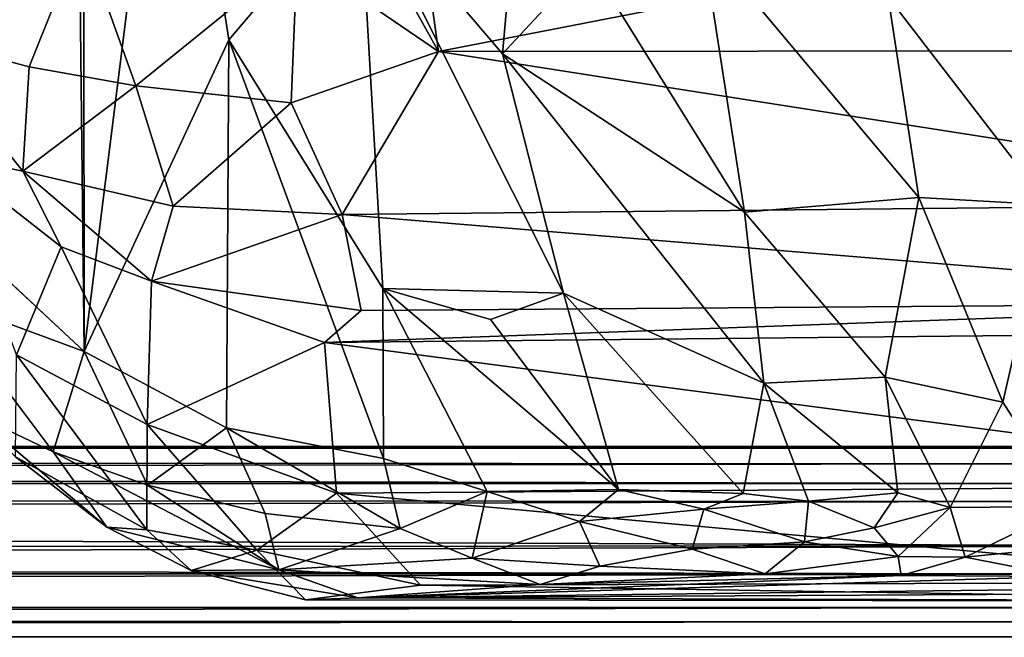
# Model space of a CAD drawing. Units: inches. Extents: x -18.3 to 18.3, y -14 to 20.5.
# Drawn here: x 13.9 to 15.8, y -14 to -12.8 of the extents above; entities that cross this region are included whole.
import ezdxf

# ---------------------------------------------------------------- set-up
doc = ezdxf.new("R2010")
doc.units = ezdxf.units.IN
doc.header["$MEASUREMENT"] = 0
doc.layers.add('SEAT-FABRIC', color=5, linetype='Continuous')
doc.layers.add('SEAT-FRAME', color=5, linetype='Continuous')

msp = doc.modelspace()

# ---------------------------------------------------------------- linework, layer by layer
at = {"layer": 'SEAT-FABRIC'}
for points in [[(13.9782, 17.9448, 20.8729), (13.9782, 17.9448, 20.8729), (13.6408, 17.3856, 19.9887), (13.9898, -13.4449, 20.8926)], [(13.9782, 17.9448, 20.8729), (13.9782, 17.9448, 20.8729), (13.9898, -13.4449, 20.8926), (14.1612, -12.0792, 21.2834)], [(13.6408, 17.3856, 19.9887), (13.6408, 17.3856, 19.9887), (13.6205, -13.1013, 19.9162), (13.9898, -13.4449, 20.8926)], [(14.5352, -12.5236, 21.7963), (14.5352, -12.5236, 21.7963), (14.8191, -12.8556, 22.0975), (14.8885, -12.0667, 21.957)], [(14.8191, -12.8556, 22.0975), (14.8191, -12.8556, 22.0975), (14.9889, -12.6718, 22.1362), (14.8885, -12.0667, 21.957)], [(14.2763, -12.8277, 21.513), (14.2763, -12.8277, 21.513), (14.1612, -12.0792, 21.2834), (13.9898, -13.4449, 20.8926)], [(14.5352, -12.5236, 21.7963), (14.5352, -12.5236, 21.7963), (14.1612, -12.0792, 21.2834), (14.2763, -12.8277, 21.513)], [(14.6285, -12.3934, 10.7321), (14.6285, -12.3934, 10.7321), (14.6919, -12.8509, 10.9505), (14.3874, -12.3054, 10.7375)], [(14.3874, -12.3054, 10.7375), (14.3874, -12.3054, 10.7375), (14.6919, -12.8509, 10.9505), (14.412, -12.6594, 10.8641)], [(16.5435, -12.4909, 10.7674), (16.5435, -12.4909, 10.7674), (14.6919, -12.8509, 10.9505), (14.6285, -12.3934, 10.7321)], [(16.5907, -12.8489, 10.9601), (16.5907, -12.8489, 10.9601), (14.6919, -12.8509, 10.9505), (16.5435, -12.4909, 10.7674)], [(14.2763, -12.8277, 21.513), (14.2763, -12.8277, 21.513), (14.5817, -13.3199, 22.0198), (14.5352, -12.5236, 21.7963)], [(14.5817, -13.3199, 22.0198), (14.5817, -13.3199, 22.0198), (14.9398, -13.3295, 22.3612), (14.5352, -12.5236, 21.7963)], [(14.5352, -12.5236, 21.7963), (14.5352, -12.5236, 21.7963), (14.9398, -13.3295, 22.3612), (14.8191, -12.8556, 22.0975)], [(13.6537, -12.8205, 11.4938), (13.6537, -12.8205, 11.4938), (13.6615, -12.5606, 11.2468), (13.9854, -12.6204, 11.0037)], [(13.6537, -12.8205, 11.4938), (13.6537, -12.8205, 11.4938), (13.9854, -12.6204, 11.0037), (13.8812, -12.8813, 11.2897)], [(13.9854, -12.6204, 11.0037), (13.9854, -12.6204, 11.0037), (14.0921, -12.9189, 11.1709), (13.8812, -12.8813, 11.2897)], [(13.9854, -12.6204, 11.0037), (13.9854, -12.6204, 11.0037), (14.412, -12.6594, 10.8641), (14.0921, -12.9189, 11.1709)], [(14.9889, -12.6718, 22.1362), (14.9889, -12.6718, 22.1362), (15.298, -13.1688, 22.4649), (15.2147, -12.628, 22.2016)], [(15.2147, -12.628, 22.2016), (15.2147, -12.628, 22.2016), (15.298, -13.1688, 22.4649), (15.6437, -13.1402, 22.4776)], [(15.2147, -12.628, 22.2016), (15.2147, -12.628, 22.2016), (15.6437, -13.1402, 22.4776), (15.583, -12.7425, 22.2961)], [(14.0921, -12.9189, 11.1709), (14.0921, -12.9189, 11.1709), (14.412, -12.6594, 10.8641), (14.4, -12.9522, 11.0703)], [(14.4, -12.9522, 11.0703), (14.4, -12.9522, 11.0703), (14.412, -12.6594, 10.8641), (14.6919, -12.8509, 10.9505)], [(14.8191, -12.8556, 22.0975), (14.8191, -12.8556, 22.0975), (15.298, -13.1688, 22.4649), (14.9889, -12.6718, 22.1362)], [(15.583, -12.7425, 22.2961), (15.583, -12.7425, 22.2961), (15.6437, -13.1402, 22.4776), (15.9001, -13.1545, 22.4222)], [(15.583, -12.7425, 22.2961), (15.583, -12.7425, 22.2961), (15.9001, -13.1545, 22.4222), (15.9193, -12.7706, 22.2463)], [(13.6537, -12.8205, 11.4938), (13.6537, -12.8205, 11.4938), (13.8686, -13.0878, 11.5964), (13.7105, -13.0549, 11.8431)], [(13.8812, -12.8813, 11.2897), (13.8812, -12.8813, 11.2897), (13.8686, -13.0878, 11.5964), (13.6537, -12.8205, 11.4938)], [(14.2722, -13.5959, 21.491), (14.2722, -13.5959, 21.491), (14.2763, -12.8277, 21.513), (13.9898, -13.4449, 20.8926)], [(14.2722, -13.5959, 21.491), (14.2722, -13.5959, 21.491), (14.5833, -13.6565, 22.059), (14.2763, -12.8277, 21.513)], [(14.2763, -12.8277, 21.513), (14.2763, -12.8277, 21.513), (14.5833, -13.6565, 22.059), (14.5817, -13.3199, 22.0198)], [(14.4, -12.9522, 11.0703), (14.4, -12.9522, 11.0703), (14.6919, -12.8509, 10.9505), (14.5012, -13.1736, 11.2862)], [(16.6162, -13.1518, 11.2545), (16.6162, -13.1518, 11.2545), (14.5012, -13.1736, 11.2862), (14.6919, -12.8509, 10.9505)], [(16.6162, -13.1518, 11.2545), (16.6162, -13.1518, 11.2545), (14.6919, -12.8509, 10.9505), (16.5907, -12.8489, 10.9601)], [(14.8191, -12.8556, 22.0975), (14.8191, -12.8556, 22.0975), (15.3367, -13.5077, 22.6985), (15.298, -13.1688, 22.4649)], [(14.9398, -13.3295, 22.3612), (14.9398, -13.3295, 22.3612), (15.3367, -13.5077, 22.6985), (14.8191, -12.8556, 22.0975)], [(13.8812, -12.8813, 11.2897), (13.8812, -12.8813, 11.2897), (14.0921, -12.9189, 11.1709), (13.8686, -13.0878, 11.5964)], [(14.1661, -13.1569, 11.4133), (14.1661, -13.1569, 11.4133), (13.8686, -13.0878, 11.5964), (14.0921, -12.9189, 11.1709)], [(14.1661, -13.1569, 11.4133), (14.1661, -13.1569, 11.4133), (14.0921, -12.9189, 11.1709), (14.4, -12.9522, 11.0703)], [(14.1661, -13.1569, 11.4133), (14.1661, -13.1569, 11.4133), (14.4, -12.9522, 11.0703), (14.5012, -13.1736, 11.2862)], [(13.8556, -13.4513, 14.5011), (13.8556, -13.4513, 14.5011), (13.7105, -13.0549, 11.8431), (13.944, -13.2377, 11.9722)], [(13.7105, -13.0549, 11.8431), (13.7105, -13.0549, 11.8431), (13.8686, -13.0878, 11.5964), (13.944, -13.2377, 11.9722)], [(14.1235, -13.3058, 11.7943), (14.1235, -13.3058, 11.7943), (13.8686, -13.0878, 11.5964), (14.1661, -13.1569, 11.4133)], [(13.944, -13.2377, 11.9722), (13.944, -13.2377, 11.9722), (13.8686, -13.0878, 11.5964), (14.1235, -13.3058, 11.7943)], [(13.6977, -13.3373, 19.9913), (13.6977, -13.3373, 19.9913), (13.9898, -13.4449, 20.8926), (13.6205, -13.1013, 19.9162)], [(15.298, -13.1688, 22.4649), (15.298, -13.1688, 22.4649), (15.5768, -13.4957, 22.7256), (15.6437, -13.1402, 22.4776)], [(15.5768, -13.4957, 22.7256), (15.5768, -13.4957, 22.7256), (15.8103, -13.5449, 22.7083), (15.6437, -13.1402, 22.4776)], [(15.9001, -13.1545, 22.4222), (15.9001, -13.1545, 22.4222), (15.6437, -13.1402, 22.4776), (15.8103, -13.5449, 22.7083)], [(14.1235, -13.3058, 11.7943), (14.1235, -13.3058, 11.7943), (14.1661, -13.1569, 11.4133), (14.5012, -13.1736, 11.2862)], [(16.6289, -13.3484, 11.6015), (16.6289, -13.3484, 11.6015), (14.5012, -13.1736, 11.2862), (16.6162, -13.1518, 11.2545)], [(15.298, -13.1688, 22.4649), (15.298, -13.1688, 22.4649), (15.3367, -13.5077, 22.6985), (15.5768, -13.4957, 22.7256)], [(15.8103, -13.5449, 22.7083), (15.8103, -13.5449, 22.7083), (15.9432, -13.7518, 22.7636), (15.9001, -13.1545, 22.4222)], [(14.1235, -13.3058, 11.7943), (14.1235, -13.3058, 11.7943), (14.5012, -13.1736, 11.2862), (14.5389, -13.3636, 11.6476)], [(16.6289, -13.3484, 11.6015), (16.6289, -13.3484, 11.6015), (14.5389, -13.3636, 11.6476), (14.5012, -13.1736, 11.2862)], [(14.115, -13.5894, 14.4895), (14.115, -13.5894, 14.4895), (13.8556, -13.4513, 14.5011), (13.944, -13.2377, 11.9722)], [(14.1235, -13.3058, 11.7943), (14.1235, -13.3058, 11.7943), (14.115, -13.5894, 14.4895), (13.944, -13.2377, 11.9722)], [(14.115, -13.5894, 14.4895), (14.115, -13.5894, 14.4895), (14.1235, -13.3058, 11.7943), (14.466, -13.4269, 11.9537)], [(14.5389, -13.3636, 11.6476), (14.5389, -13.3636, 11.6476), (14.466, -13.4269, 11.9537), (14.1235, -13.3058, 11.7943)], [(14.7951, -13.3812, 22.2685), (14.7951, -13.3812, 22.2685), (14.9398, -13.3295, 22.3612), (14.5817, -13.3199, 22.0198)], [(14.7884, -13.7223, 22.3635), (14.7884, -13.7223, 22.3635), (15.0488, -13.7184, 22.6491), (14.5817, -13.3199, 22.0198)], [(14.5817, -13.3199, 22.0198), (14.5817, -13.3199, 22.0198), (14.5833, -13.6565, 22.059), (14.7884, -13.7223, 22.3635)], [(14.5817, -13.3199, 22.0198), (14.5817, -13.3199, 22.0198), (15.0488, -13.7184, 22.6491), (14.7951, -13.3812, 22.2685)], [(13.9282, -13.6438, 20.2818), (13.9282, -13.6438, 20.2818), (13.9898, -13.4449, 20.8926), (13.6977, -13.3373, 19.9913)], [(13.7657, -13.5662, 19.6226), (13.7657, -13.5662, 19.6226), (13.9282, -13.6438, 20.2818), (13.6977, -13.3373, 19.9913)], [(15.0488, -13.7184, 22.6491), (15.0488, -13.7184, 22.6491), (14.9398, -13.3295, 22.3612), (14.7951, -13.3812, 22.2685)], [(14.9398, -13.3295, 22.3612), (14.9398, -13.3295, 22.3612), (15.2955, -13.7264, 22.8429), (15.3367, -13.5077, 22.6985)], [(15.0488, -13.7184, 22.6491), (15.0488, -13.7184, 22.6491), (15.2955, -13.7264, 22.8429), (14.9398, -13.3295, 22.3612)], [(16.6189, -13.4054, 11.8168), (16.6189, -13.4054, 11.8168), (14.466, -13.4269, 11.9537), (16.6289, -13.3484, 11.6015)], [(16.6289, -13.3484, 11.6015), (16.6289, -13.3484, 11.6015), (14.466, -13.4269, 11.9537), (14.5389, -13.3636, 11.6476)], [(16.6252, -13.7103, 14.7691), (16.6252, -13.7103, 14.7691), (14.466, -13.4269, 11.9537), (16.6189, -13.4054, 11.8168)], [(14.115, -13.5894, 14.4895), (14.115, -13.5894, 14.4895), (14.466, -13.4269, 11.9537), (14.4898, -13.7253, 14.9186)], [(16.6252, -13.7103, 14.7691), (16.6252, -13.7103, 14.7691), (14.4898, -13.7253, 14.9186), (14.466, -13.4269, 11.9537)], [(14.1141, -13.7983, 17.9373), (14.1141, -13.7983, 17.9373), (13.8537, -13.6536, 17.7177), (13.8556, -13.4513, 14.5011)], [(14.1141, -13.7983, 17.9373), (14.1141, -13.7983, 17.9373), (13.8556, -13.4513, 14.5011), (14.115, -13.5894, 14.4895)], [(13.9282, -13.6438, 20.2818), (13.9282, -13.6438, 20.2818), (14.1153, -13.7096, 20.8755), (13.9898, -13.4449, 20.8926)], [(14.1153, -13.7096, 20.8755), (14.1153, -13.7096, 20.8755), (14.2722, -13.5959, 21.491), (13.9898, -13.4449, 20.8926)], [(15.6023, -13.7246, 22.92), (15.6023, -13.7246, 22.92), (15.5768, -13.4957, 22.7256), (15.3367, -13.5077, 22.6985)], [(15.5768, -13.4957, 22.7256), (15.5768, -13.4957, 22.7256), (15.706, -13.7537, 22.9148), (15.8103, -13.5449, 22.7083)], [(15.6023, -13.7246, 22.92), (15.6023, -13.7246, 22.92), (15.706, -13.7537, 22.9148), (15.5768, -13.4957, 22.7256)], [(15.3367, -13.5077, 22.6985), (15.3367, -13.5077, 22.6985), (15.2955, -13.7264, 22.8429), (15.4252, -13.7412, 22.9173)], [(15.6023, -13.7246, 22.92), (15.6023, -13.7246, 22.92), (15.3367, -13.5077, 22.6985), (15.4252, -13.7412, 22.9173)], [(15.8103, -13.5449, 22.7083), (15.8103, -13.5449, 22.7083), (15.706, -13.7537, 22.9148), (15.9432, -13.7518, 22.7636)], [(13.7657, -13.5662, 19.6226), (13.7657, -13.5662, 19.6226), (13.8537, -13.6536, 17.7177), (14.0349, -13.7929, 19.7994)], [(14.0349, -13.7929, 19.7994), (14.0349, -13.7929, 19.7994), (13.9282, -13.6438, 20.2818), (13.7657, -13.5662, 19.6226)], [(14.115, -13.5894, 14.4895), (14.115, -13.5894, 14.4895), (14.3323, -13.8385, 17.2501), (14.1141, -13.7983, 17.9373)], [(14.4898, -13.7253, 14.9186), (14.4898, -13.7253, 14.9186), (14.3323, -13.8385, 17.2501), (14.115, -13.5894, 14.4895)], [(14.1153, -13.7096, 20.8755), (14.1153, -13.7096, 20.8755), (14.3487, -13.7659, 21.4704), (14.2722, -13.5959, 21.491)], [(14.2722, -13.5959, 21.491), (14.2722, -13.5959, 21.491), (14.6158, -13.7954, 22.0407), (14.5833, -13.6565, 22.059)], [(14.3487, -13.7659, 21.4704), (14.3487, -13.7659, 21.4704), (14.6158, -13.7954, 22.0407), (14.2722, -13.5959, 21.491)], [(13.8537, -13.6536, 17.7177), (13.8537, -13.6536, 17.7177), (14.1141, -13.7983, 17.9373), (14.0349, -13.7929, 19.7994)], [(14.0349, -13.7929, 19.7994), (14.0349, -13.7929, 19.7994), (14.3755, -13.8776, 21.1486), (13.9282, -13.6438, 20.2818)], [(14.3755, -13.8776, 21.1486), (14.3755, -13.8776, 21.1486), (14.1153, -13.7096, 20.8755), (13.9282, -13.6438, 20.2818)], [(14.7884, -13.7223, 22.3635), (14.7884, -13.7223, 22.3635), (14.5833, -13.6565, 22.059), (14.6158, -13.7954, 22.0407)], [(14.3755, -13.8776, 21.1486), (14.3755, -13.8776, 21.1486), (14.3487, -13.7659, 21.4704), (14.1153, -13.7096, 20.8755)], [(16.4182, -13.9019, 17.7132), (16.4182, -13.9019, 17.7132), (14.4898, -13.7253, 14.9186), (16.6252, -13.7103, 14.7691)], [(14.6564, -13.9078, 17.937), (14.6564, -13.9078, 17.937), (14.3323, -13.8385, 17.2501), (14.4898, -13.7253, 14.9186)], [(16.4182, -13.9019, 17.7132), (16.4182, -13.9019, 17.7132), (14.6564, -13.9078, 17.937), (14.4898, -13.7253, 14.9186)], [(14.7587, -13.854, 22.2269), (14.7587, -13.854, 22.2269), (14.7884, -13.7223, 22.3635), (14.6158, -13.7954, 22.0407)], [(14.9711, -13.7815, 22.5816), (14.9711, -13.7815, 22.5816), (14.7884, -13.7223, 22.3635), (14.7587, -13.854, 22.2269)], [(14.7884, -13.7223, 22.3635), (14.7884, -13.7223, 22.3635), (14.9711, -13.7815, 22.5816), (15.0488, -13.7184, 22.6491)], [(15.0488, -13.7184, 22.6491), (15.0488, -13.7184, 22.6491), (14.9711, -13.7815, 22.5816), (15.218, -13.7568, 22.8106)], [(15.218, -13.7568, 22.8106), (15.218, -13.7568, 22.8106), (15.2955, -13.7264, 22.8429), (15.0488, -13.7184, 22.6491)], [(15.4252, -13.7412, 22.9173), (15.4252, -13.7412, 22.9173), (15.2955, -13.7264, 22.8429), (15.218, -13.7568, 22.8106)], [(15.555, -13.7942, 22.9466), (15.555, -13.7942, 22.9466), (15.6023, -13.7246, 22.92), (15.4252, -13.7412, 22.9173)], [(15.706, -13.7537, 22.9148), (15.706, -13.7537, 22.9148), (15.6023, -13.7246, 22.92), (15.555, -13.7942, 22.9466)], [(15.4173, -13.8217, 22.9231), (15.4173, -13.8217, 22.9231), (15.4252, -13.7412, 22.9173), (15.218, -13.7568, 22.8106)], [(15.4173, -13.8217, 22.9231), (15.4173, -13.8217, 22.9231), (15.555, -13.7942, 22.9466), (15.4252, -13.7412, 22.9173)], [(15.603, -13.8506, 22.9252), (15.603, -13.8506, 22.9252), (15.706, -13.7537, 22.9148), (15.555, -13.7942, 22.9466)], [(15.7358, -13.8519, 22.8806), (15.7358, -13.8519, 22.8806), (15.706, -13.7537, 22.9148), (15.603, -13.8506, 22.9252)], [(15.7358, -13.8519, 22.8806), (15.7358, -13.8519, 22.8806), (15.9432, -13.7518, 22.7636), (15.706, -13.7537, 22.9148)], [(15.8861, -13.8371, 22.7914), (15.8861, -13.8371, 22.7914), (15.9432, -13.7518, 22.7636), (15.7358, -13.8519, 22.8806)], [(14.3755, -13.8776, 21.1486), (14.3755, -13.8776, 21.1486), (14.6158, -13.7954, 22.0407), (14.3487, -13.7659, 21.4704)], [(15.1945, -13.8361, 22.781), (15.1945, -13.8361, 22.781), (15.218, -13.7568, 22.8106), (14.9711, -13.7815, 22.5816)], [(15.1945, -13.8361, 22.781), (15.1945, -13.8361, 22.781), (15.4173, -13.8217, 22.9231), (15.218, -13.7568, 22.8106)], [(14.0349, -13.7929, 19.7994), (14.0349, -13.7929, 19.7994), (14.2021, -13.8787, 19.7775), (14.3755, -13.8776, 21.1486)], [(14.0349, -13.7929, 19.7994), (14.0349, -13.7929, 19.7994), (14.1141, -13.7983, 17.9373), (14.2021, -13.8787, 19.7775)], [(14.9711, -13.7815, 22.5816), (14.9711, -13.7815, 22.5816), (14.7587, -13.854, 22.2269), (15.0117, -13.8698, 22.5498)], [(15.1945, -13.8361, 22.781), (15.1945, -13.8361, 22.781), (14.9711, -13.7815, 22.5816), (15.0117, -13.8698, 22.5498)], [(14.1141, -13.7983, 17.9373), (14.1141, -13.7983, 17.9373), (14.3323, -13.8385, 17.2501), (14.2021, -13.8787, 19.7775)], [(14.7587, -13.854, 22.2269), (14.7587, -13.854, 22.2269), (14.6158, -13.7954, 22.0407), (14.3755, -13.8776, 21.1486)], [(15.555, -13.7942, 22.9466), (15.555, -13.7942, 22.9466), (15.4173, -13.8217, 22.9231), (15.603, -13.8506, 22.9252)], [(15.1945, -13.8361, 22.781), (15.1945, -13.8361, 22.781), (15.3396, -13.8854, 22.8243), (15.4173, -13.8217, 22.9231)], [(15.603, -13.8506, 22.9252), (15.603, -13.8506, 22.9252), (15.4173, -13.8217, 22.9231), (15.3396, -13.8854, 22.8243)], [(14.2021, -13.8787, 19.7775), (14.2021, -13.8787, 19.7775), (14.3323, -13.8385, 17.2501), (14.4287, -13.9369, 19.8656)], [(14.3323, -13.8385, 17.2501), (14.3323, -13.8385, 17.2501), (14.6564, -13.9078, 17.937), (14.4287, -13.9369, 19.8656)], [(15.0117, -13.8698, 22.5498), (15.0117, -13.8698, 22.5498), (15.3396, -13.8854, 22.8243), (15.1945, -13.8361, 22.781)], [(15.6088, -13.8887, 22.8597), (15.6088, -13.8887, 22.8597), (15.603, -13.8506, 22.9252), (15.3396, -13.8854, 22.8243)], [(15.6088, -13.8887, 22.8597), (15.6088, -13.8887, 22.8597), (15.7358, -13.8519, 22.8806), (15.603, -13.8506, 22.9252)], [(15.9315, -13.8905, 22.6738), (15.9315, -13.8905, 22.6738), (15.7358, -13.8519, 22.8806), (15.6088, -13.8887, 22.8597)], [(15.9315, -13.8905, 22.6738), (15.9315, -13.8905, 22.6738), (15.8861, -13.8371, 22.7914), (15.7358, -13.8519, 22.8806)], [(14.8933, -13.9063, 22.2835), (14.8933, -13.9063, 22.2835), (14.7587, -13.854, 22.2269), (14.3755, -13.8776, 21.1486)], [(15.0117, -13.8698, 22.5498), (15.0117, -13.8698, 22.5498), (14.7587, -13.854, 22.2269), (14.8933, -13.9063, 22.2835)], [(15.0117, -13.8698, 22.5498), (15.0117, -13.8698, 22.5498), (14.8933, -13.9063, 22.2835), (15.3396, -13.8854, 22.8243)], [(14.3755, -13.8776, 21.1486), (14.3755, -13.8776, 21.1486), (14.2021, -13.8787, 19.7775), (14.5319, -13.9328, 21.0586)], [(14.2021, -13.8787, 19.7775), (14.2021, -13.8787, 19.7775), (14.4287, -13.9369, 19.8656), (14.5319, -13.9328, 21.0586)], [(14.5319, -13.9328, 21.0586), (14.5319, -13.9328, 21.0586), (14.8933, -13.9063, 22.2835), (14.3755, -13.8776, 21.1486)], [(15.6088, -13.8887, 22.8597), (15.6088, -13.8887, 22.8597), (14.8933, -13.9063, 22.2835), (14.5319, -13.9328, 21.0586)], [(14.5319, -13.9328, 21.0586), (14.5319, -13.9328, 21.0586), (15.9315, -13.8905, 22.6738), (15.6088, -13.8887, 22.8597)], [(16.2703, -13.9115, 22.1118), (16.2703, -13.9115, 22.1118), (15.9315, -13.8905, 22.6738), (14.5319, -13.9328, 21.0586)], [(15.6088, -13.8887, 22.8597), (15.6088, -13.8887, 22.8597), (15.3396, -13.8854, 22.8243), (14.8933, -13.9063, 22.2835)], [(16.6742, -13.9393, 20.0192), (16.6742, -13.9393, 20.0192), (14.4287, -13.9369, 19.8656), (14.6564, -13.9078, 17.937)], [(16.6742, -13.9393, 20.0192), (16.6742, -13.9393, 20.0192), (14.6564, -13.9078, 17.937), (16.4182, -13.9019, 17.7132)], [(14.5319, -13.9328, 21.0586), (14.5319, -13.9328, 21.0586), (16.5247, -13.9222, 21.4012), (16.2703, -13.9115, 22.1118)], [(16.6742, -13.9393, 20.0192), (16.6742, -13.9393, 20.0192), (16.5247, -13.9222, 21.4012), (14.5319, -13.9328, 21.0586)], [(16.6742, -13.9393, 20.0192), (16.6742, -13.9393, 20.0192), (14.5319, -13.9328, 21.0586), (14.4287, -13.9369, 19.8656)]]:
    msp.add_3dface(points, dxfattribs=at)
at = {"layer": 'SEAT-FRAME'}
for points in [[(15.9557, -13.6327, 13.0466), (-15.9698, -13.6335, 12.9686), (-15.9657, -13.653, 13.1046)], [(15.9557, -13.6327, 13.0466), (15.9515, -13.6365, 12.9709), (-15.9698, -13.6335, 12.9686)], [(15.9515, -13.6365, 12.9709), (15.9333, -13.7062, 12.8588), (-15.9698, -13.6335, 12.9686)], [(15.9333, -13.7062, 12.8588), (-15.9136, -13.711, 12.8567), (-15.9698, -13.6335, 12.9686)], [(-15.9657, -13.653, 13.1046), (15.946, -13.6672, 13.1231), (15.9557, -13.6327, 13.0466)], [(15.946, -13.6672, 13.1231), (-15.9657, -13.653, 13.1046), (-15.977, -13.7195, 13.1731)], [(-15.977, -13.7195, 13.1731), (15.9136, -13.742, 13.1867), (15.946, -13.6672, 13.1231)], [(-15.9136, -13.711, 12.8567), (15.9333, -13.7062, 12.8588), (16.2107, -13.8296, 12.825)], [(-15.8888, -13.8484, 12.8254), (-15.9136, -13.711, 12.8567), (16.2107, -13.8296, 12.825)], [(15.9136, -13.742, 13.1867), (-15.977, -13.7195, 13.1731), (-15.8856, -13.8214, 13.2007)], [(15.8852, -13.8855, 13.1906), (15.9136, -13.742, 13.1867), (-15.8856, -13.8214, 13.2007)], [(15.8852, -13.8855, 13.1906), (-15.8856, -13.8214, 13.2007), (-16.3545, -13.8818, 13.1817)], [(16.2107, -13.8296, 12.825), (-15.9527, -13.9468, 12.873), (-15.8888, -13.8484, 12.8254)], [(15.9464, -13.9522, 12.8772), (-15.9527, -13.9468, 12.873), (16.2107, -13.8296, 12.825)], [(-15.9632, -13.9643, 13.1337), (15.8852, -13.8855, 13.1906), (-16.3545, -13.8818, 13.1817)], [(15.9554, -13.9803, 13.1119), (15.8852, -13.8855, 13.1906), (-15.9632, -13.9643, 13.1337)], [(15.9464, -13.9522, 12.8772), (-15.9216, -14.0109, 12.9942), (-15.9527, -13.9468, 12.873)], [(-15.9216, -14.0109, 12.9942), (15.9554, -13.9803, 13.1119), (-15.9632, -13.9643, 13.1337)], [(-15.9216, -14.0109, 12.9942), (15.9464, -13.9522, 12.8772), (15.9258, -14.0098, 12.9962)], [(15.9258, -14.0098, 12.9962), (15.9554, -13.9803, 13.1119), (-15.9216, -14.0109, 12.9942)]]:
    msp.add_3dface(points, dxfattribs=at)

doc.saveas('drawing.dxf')
